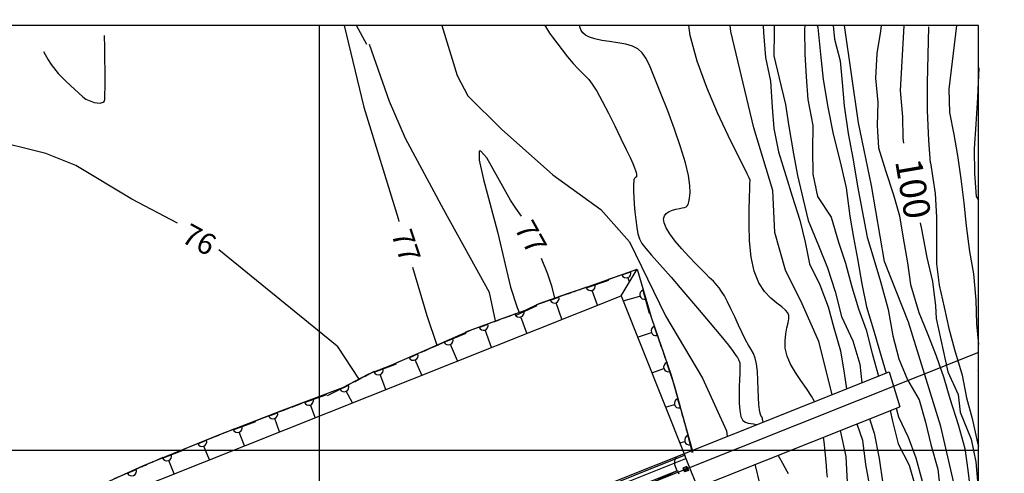
# Model space of a CAD drawing. Units: metres. Extents: x -1051 to 1051, y -742 to 742.
# Drawn here: x 406 to 638, y 55 to 162 of the extents above; entities that cross this region are included whole.
import ezdxf
from ezdxf.enums import TextEntityAlignment as Align

# ---------------------------------------------------------------- set-up
doc = ezdxf.new("R2010")
doc.units = ezdxf.units.M
doc.header["$MEASUREMENT"] = 0
for name, color, linetype, lineweight in [('1', 1, 'Continuous', 0), ('10', 1, 'Continuous', 0), ('12', 1, 'Continuous', 0), ('15', 1, 'Continuous', 0), ('18', 1, 'Continuous', 0), ('19', 1, 'Continuous', 0), ('2', 1, 'Continuous', 0), ('20', 1, 'Continuous', 0), ('4', 1, 'Continuous', 0), ('50', 1, 'Continuous', 0), ('55', 1, 'Continuous', 0), ('9', 1, 'Continuous', 0)]:
    doc.layers.add(name, color=color, linetype=linetype, lineweight=lineweight)
doc.styles.add('Style-ENGINEERING', font='ENGINEERING.shx')
doc.styles.add('Style-WORKING', font='WORKING.shx')

msp = doc.modelspace()

# ---------------------------------------------------------------- linework, layer by layer
at = {"layer": '1', "color": 2, "linetype": 'Continuous', "lineweight": -3}
for points in [[(561.8, 117.58), (562.32, 117.68), (562.69, 117.81), (562.95, 118.05), (563.15, 118.43), (563.33, 119.03), (563.52, 119.9), (563.63, 121.16), (563.57, 122.89), (563.24, 125.21), (562.53, 128.21), (561.4, 131.94), (559.95, 136.13), (558.36, 140.43), (556.77, 144.52), (555.36, 148.05), (554.23, 150.77), (553.28, 152.74), (552.38, 154.12), (551.37, 155.05), (550.1, 155.67), (548.49, 156.12), (546.63, 156.46), (544.7, 156.74), (542.84, 157.02), (541.22, 157.34), (539.96, 157.75), (539.04, 158.22), (538.4, 158.76), (537.98, 159.34), (537.73, 159.94), (537.59, 160.52)], [(590.59, 160.52), (590.58, 159.59), (590.66, 153.73), (590.93, 148.47), (591.35, 143.09), (592.47, 136.99), (592.41, 131.27), (592.48, 125.5), (593.64, 120.25), (596.85, 115.42), (598.53, 109.5), (600.16, 104.63), (601.66, 99.06), (603.22, 93.82), (605.06, 88.88), (606.43, 83.36), (607.92, 78)], [(613.88, 160.43), (613.07, 145.21), (613.58, 139), (613.66, 133.98), (613.87, 132.85)], [(580.79, 67.19), (580.73, 67.54), (580.7, 67.84), (580.67, 68.07), (580.61, 68.25), (580.48, 68.45), (580.31, 68.76), (580.12, 69.27), (579.94, 70.09), (579.8, 71.31), (579.71, 72.98), (579.65, 74.97), (579.58, 77.07), (579.47, 79.11), (579.28, 80.87), (578.97, 82.24), (578.55, 83.33), (578.02, 84.3), (577.39, 85.32), (576.67, 86.57), (575.86, 88.16), (575, 90), (574.12, 91.94), (573.25, 93.82), (572.43, 95.51), (571.69, 96.88), (571.03, 97.96), (570.45, 98.79), (569.94, 99.42), (569.49, 99.91), (569.1, 100.32), (568.68, 100.73), (568.15, 101.25), (567.4, 101.98), (566.36, 103.02), (564.97, 104.45), (563.36, 106.14), (561.69, 107.97), (560.14, 109.79), (558.86, 111.47), (557.99, 112.89), (557.51, 114.05), (557.39, 114.99), (557.58, 115.73), (558.02, 116.31), (558.68, 116.74), (559.46, 117.07), (560.3, 117.3), (561.1, 117.46), (561.8, 117.58)], [(617.78, 114.12), (618.04, 112.62), (619.31, 105.93), (620.66, 100.28), (621.36, 94.55), (621.52, 91.58)], [(621.52, 91.58), (624.28, 79.01), (626.7, 73.72), (627.14, 69.53), (629.79, 63.14), (630.89, 57.85), (631.47, 50.57)], [(610.7, 69.91), (611.28, 67.44), (612.59, 62.07), (615.18, 57.06), (616.64, 51.86), (616.7, 46.81), (617.01, 41.44), (617.91, 36.39), (618.08, 31), (618.39, 25.58), (619.28, 20.46), (620.65, 14.62), (622.74, 9.47), (623.5, 3.98), (624.38, 0.2)], [(586.8, 55.03), (586.5, 55.61), (586.02, 56.44), (585.41, 57.49), (584.71, 58.69), (584.32, 59.39)]]:
    msp.add_lwpolyline(points, dxfattribs=at)
at = {"layer": '10', "color": 4, "linetype": 'Continuous', "lineweight": -3}
msp.add_line((593.47, 122.52), (593.47, 122.52), dxfattribs=at)
at = {"layer": '12', "color": 3, "linetype": 'Continuous', "lineweight": -3}
for p, q in [((407.21, -2), (610.49, 79.03)), ((610.49, 79.03), (612.94, 70.8)), ((409.29, -10.37), (612.94, 70.8)), ((406.27, -2.81), (562.33, 59.4)), ((562.19, 59.78), (569.07, 42.52)), ((547.93, 50.69), (560.66, 55.77)), ((560.56, 55.7), (560.09, 56.88)), ((560.66, 55.77), (560.96, 55.03)), ((562.85, 56.76), (561.91, 56.39)), ((561.91, 56.39), (562.28, 55.46)), ((563.22, 55.84), (562.28, 55.46)), ((562.85, 56.76), (563.22, 55.84))]:
    msp.add_line(p, q, dxfattribs=at)
at = {"layer": '12', "color": 7, "linetype": 'Continuous', "lineweight": -3}
for p, q in [((548.23, 49.95), (560.66, 55.77)), ((561.91, 56.39), (563.22, 55.84)), ((562.85, 56.76), (562.28, 55.46))]:
    msp.add_line(p, q, dxfattribs=at)
at = {"layer": '12', "color": 3, "linetype": 'Continuous', "lineweight": -3, "flags": 128}
msp.add_lwpolyline([(560.8, 59.18, 0.060261), (560.54, 59.03), (560.54, 59.03), (560.54, 59.03), (560.54, 59.03, 0.057924), (560.31, 58.83), (560.31, 58.83), (560.31, 58.83), (560.31, 58.83, 0.054099), (560.14, 58.57), (560.14, 58.57), (560.14, 58.57), (560.14, 58.57, 0.049815), (560.01, 58.27), (560.01, 58.27), (560.01, 58.27), (560.01, 58.27, 0.045885), (559.94, 57.94), (559.94, 57.94), (559.94, 57.94), (559.94, 57.94, 0.042766), (559.93, 57.59), (559.93, 57.59), (559.93, 57.59), (559.93, 57.59, 0.040648), (559.98, 57.23), (559.98, 57.23), (559.98, 57.23), (559.98, 57.23, 0.039583), (560.09, 56.88)], format="xyb", dxfattribs=at)
at = {"layer": '15', "color": 1, "linetype": 'Continuous', "lineweight": -3}
for p, q in [((601.21, 129.34), (601.21, 129.34)), ((577.71, 124.24), (577.71, 124.24)), ((631.07, 79.25), (631.07, 79.25))]:
    msp.add_line(p, q, dxfattribs=at)
at = {"layer": '18', "color": 7, "linetype": 'Continuous', "lineweight": -3}
for p, q in [((476.47, -339.48), (476.47, 160.52)), ((631.47, 60.52), (-148.53, 60.52))]:
    msp.add_line(p, q, dxfattribs=at)
at = {"layer": '19', "color": 7, "linetype": 'Continuous', "lineweight": -3}
msp.add_3dface([(-988.75, -717.5), (1026.25, -717.5), (1026.25, 717.5), (-988.75, 717.5)], dxfattribs=at)
at = {"layer": '2', "color": 7, "linetype": 'Continuous', "lineweight": -3}
for p, q in [((608.56, 160.52), (608.43, 159.21)), ((626.31, 160.52), (624.49, 145.56)), ((608.43, 159.21), (607.57, 153.92)), ((607.57, 153.92), (607.22, 148.1)), ((631.57, 150.52), (631.23, 143.6)), ((607.22, 148.1), (607.82, 142.41)), ((624.49, 145.56), (624.67, 140.03)), ((607.82, 142.41), (607.64, 136.95)), ((631.23, 143.6), (630.89, 137.26)), ((624.67, 140.03), (625.68, 134.9)), ((607.64, 136.95), (607.93, 131.76)), ((630.89, 137.26), (630.44, 131.53)), ((625.68, 134.9), (626.55, 129.91)), ((607.93, 131.76), (609.64, 126.36)), ((626.55, 129.91), (627.34, 124.45)), ((630.44, 131.53), (630.56, 125.71)), ((620.22, 128.19), (621.28, 120.99)), ((609.64, 126.36), (611.48, 120.69)), ((630.56, 125.71), (630.96, 120.3)), ((627.34, 124.45), (628.02, 118.82)), ((611.48, 120.69), (612.87, 115.71)), ((621.28, 120.99), (621.58, 115.45)), ((628.02, 118.82), (628.55, 113.39)), ((630.96, 120.3), (631.47, 119.43)), ((612.87, 115.71), (613.78, 110.45)), ((621.58, 115.45), (621.6, 110.19)), ((628.55, 113.39), (629.4, 107.33)), ((613.78, 110.45), (614.79, 104.64)), ((621.6, 110.19), (621.59, 104.47)), ((629.4, 107.33), (630.32, 102.05)), ((614.79, 104.64), (615.46, 99.56)), ((621.59, 104.47), (622.23, 99.42)), ((630.32, 102.05), (630.86, 95.86)), ((615.46, 99.56), (617.42, 92.95)), ((622.23, 99.42), (623.41, 94.23)), ((630.86, 95.86), (631.04, 90.34)), ((617.42, 92.95), (619.4, 88.22)), ((623.41, 94.23), (624.5, 89.2)), ((619.4, 88.22), (621.49, 82.76)), ((624.5, 89.2), (625.84, 84.26)), ((631.04, 90.34), (631.47, 85.42)), ((625.84, 84.26), (627.67, 78.22)), ((621.49, 82.76), (623.35, 77.58)), ((623.35, 77.58), (624.7, 72.76)), ((627.67, 78.22), (628.63, 72.87)), ((624.7, 72.76), (626.73, 66.65)), ((628.63, 72.87), (629.98, 68.05)), ((629.98, 68.05), (631.26, 62.32)), ((626.73, 66.65), (628.24, 60.98)), ((628.24, 60.98), (628.99, 55.85)), ((631.26, 62.32), (631.47, 61.65)), ((628.99, 55.85), (629.65, 50.02))]:
    msp.add_line(p, q, dxfattribs=at)
for points in [[(529.47, 160.52), (529.59, 160.29), (530.06, 159.47), (530.58, 158.69), (531.28, 157.73), (532.28, 156.4), (533.5, 154.82), (534.82, 153.16), (536.12, 151.59), (537.29, 150.28), (538.23, 149.34), (539.02, 148.6), (539.79, 147.8), (540.62, 146.71), (541.65, 145.07), (542.94, 142.74), (544.41, 139.91), (545.92, 136.88), (547.35, 133.94), (548.57, 131.37), (549.49, 129.42), (550.13, 128.01), (550.54, 127.05), (550.79, 126.4), (550.93, 125.96), (551.01, 125.63), (551.04, 125.37), (551.05, 125.18), (551.04, 125.04), (551.02, 124.94), (551, 124.88), (550.97, 124.83), (550.94, 124.81), (550.9, 124.79), (550.85, 124.78), (550.77, 124.77), (550.68, 124.72), (550.59, 124.63), (550.5, 124.46), (550.42, 124.19), (550.36, 123.8), (550.32, 123.24), (550.32, 122.46), (550.34, 121.44), (550.4, 120.12), (550.5, 118.49), (550.65, 116.66), (550.84, 114.79), (551.08, 113.02), (551.37, 111.5), (551.74, 110.3), (552.31, 109.24), (553.2, 108.05), (554.56, 106.49), (556.51, 104.28), (559.14, 101.28), (562.19, 97.74), (565.36, 94.02), (568.35, 90.48), (570.85, 87.47), (572.63, 85.27), (573.77, 83.8), (574.42, 82.89), (574.75, 82.37), (574.91, 82.09), (575.02, 81.89), (575.12, 81.72), (575.21, 81.56), (575.27, 81.37), (575.32, 81.11), (575.35, 80.77), (575.36, 80.27), (575.35, 79.56), (575.32, 78.56), (575.27, 77.22), (575.21, 75.52), (575.17, 73.6), (575.2, 71.66), (575.33, 69.9), (575.6, 68.5), (576.05, 67.61), (576.63, 67.14), (577.29, 66.95), (577.95, 66.88), (578.57, 66.81), (579.1, 66.6), (579.17, 66.55)], [(592.87, 72.01), (592.17, 73.32), (591.03, 75.1), (589.72, 76.96), (588.42, 78.89), (587.27, 80.82), (586.44, 82.74), (586.03, 84.58), (585.97, 86.33), (586.14, 87.93), (586.42, 89.34), (586.7, 90.53), (586.86, 91.48), (586.84, 92.25), (586.6, 92.92), (586.07, 93.57), (585.22, 94.3), (584.03, 95.19), (582.61, 96.35), (581.15, 97.91), (579.78, 99.98), (578.69, 102.67), (577.98, 106.04), (577.62, 109.81), (577.49, 113.64), (577.52, 117.17), (577.61, 120.07), (577.68, 122.08), (577.72, 123.31), (577.73, 123.95), (577.74, 124.19), (577.74, 124.24), (577.71, 124.31), (577.54, 124.66), (577.08, 125.59), (576.19, 127.39), (574.72, 130.34), (572.6, 134.62), (570.1, 139.95), (567.55, 145.91), (565.28, 152.13), (563.63, 158.19), (563.3, 160.52)], [(597.06, 73.68), (593.93, 86.19), (589.99, 95.06), (586.04, 102.95), (583.58, 111.82), (583.09, 121.68), (578.65, 136.47), (573.23, 159.14), (573.05, 160.52)], [(580.84, 160.52), (580.91, 158.9), (581.36, 152.98), (582.53, 147.42), (582.92, 141.31), (583.35, 136.3), (584.4, 130.75), (586.13, 125.2), (587.63, 120.36), (589.42, 114.73), (590.69, 109.5), (591.73, 104.47), (594.15, 99.51), (596.15, 94.34)], [(583.42, 160.52), (583.38, 158.98), (583.32, 153.36), (584.62, 148.12), (586.09, 141.94), (586.85, 136.71), (587.95, 130.32), (588.9, 125.23), (590.27, 119.55), (591.42, 114.6), (593.8, 108.75)], [(593.54, 160.52), (593.69, 160.02), (594.33, 153.75), (594.93, 147.8), (596.04, 141.28), (597.32, 134.96), (598.97, 128.43), (600.37, 122.31), (601.24, 115.65), (602.09, 110.64), (603.01, 105.61), (604.01, 99.73), (605.11, 94.35), (606.78, 88.94)], [(597.26, 160.52), (597.63, 157.3), (598.94, 152.18), (599.37, 147.12), (599.88, 141.63), (600.85, 135.14), (601.99, 128.92), (603.05, 122.7), (604.13, 116.87), (605.3, 110.73), (606.87, 105.52), (608.46, 100.26), (610.26, 93.65), (611.35, 87.53), (612.77, 82.06), (614.74, 77.13), (617.56, 72.4), (619.02, 67.2), (620.27, 61.91), (621.92, 56.1), (622.64, 49.88), (623.77, 44.32)], [(626.13, 50.85), (622.64, 66.18), (614.99, 90.68), (609.37, 104.97), (606.31, 122.83), (603.25, 137.63), (599.93, 160.52)], [(620.22, 128.19), (619.78, 133.46), (619.46, 140.49), (619.51, 146.93), (619.8, 160.21)], [(593.8, 108.75), (595.94, 103.51), (597.73, 97.92), (599.24, 92.05), (601.9, 86.35), (603.56, 80.82), (604.04, 76.46)], [(596.15, 94.34), (597.48, 89.41), (598.99, 84), (599.88, 78.67), (600.42, 75.02)], [(606.78, 88.94), (608.18, 84.08), (609.77, 78.74)], [(612.14, 70.48), (612.68, 68.46), (614.94, 63.68), (616.75, 58.75), (618.24, 53.27), (619.59, 47.15), (620.03, 41.37), (619.47, 36.39), (620.5, 31.07), (621.95, 25.96), (623.41, 20.92), (625.56, 15.05), (626.73, 9.28), (628.03, 3.78), (629.65, -2.01), (631.08, -6.93), (631.47, -8.7)], [(605.8, 67.95), (606.91, 64.57), (608.1, 58.66), (609.01, 52.68), (609.73, 46.93), (611.6, 40.3), (612.58, 34.19), (612.8, 28.92), (613.32, 23.92), (613.75, 18.28), (615.1, 12.11), (616.82, 6.49), (618.79, 0.93), (620.54, -4.38), (622.25, -10.11), (624.6, -15.99), (626.13, -21.37), (627.57, -27.43), (629.43, -32.71), (630.85, -37.54), (631.47, -39.33)], [(631.47, -62.73), (630.88, -61.7), (623.99, -44.94), (619.55, -34.09), (613.15, -19.8), (610.8, -13.21), (607.72, 0.41), (605.75, 17.67), (601.32, 40.84), (600.33, 59.07), (599.03, 65.25)], [(602.87, 66.78), (604.18, 62.92), (604.9, 57.22), (605.87, 52.15), (607.15, 46.46), (607.86, 40.85), (608.17, 34.54), (608.8, 28.83), (608.93, 23.51), (609.28, 17.77), (610.08, 12.12), (610.11, 6.29), (610.2, 0.97), (611.53, -4.34), (613.51, -9.42), (615.96, -14.23), (618.19, -19.11), (621.04, -24.79), (622.71, -30.2), (624.96, -35.62), (626.96, -40.58), (628.99, -46.02), (631.15, -51.03), (631.47, -51.66)], [(595.83, 55.47), (595.69, 56.96), (595.53, 58.61), (595.37, 60.28), (595.22, 61.85), (595.08, 63.16), (595.02, 63.66)], [(578.88, 57.33), (580.01, 52.42)], [(595.96, 54.25), (595.83, 55.47)]]:
    msp.add_lwpolyline(points, dxfattribs=at)
at = {"layer": '20', "color": 1, "linetype": 'Continuous', "lineweight": -3}
for p, q in [((547.38, 96.94), (551.18, 103.2)), ((547.59, 101.82), (549.68, 102.57)), ((539.2, 98.81), (544.52, 100.61)), ((549.36, 100.19), (549, 101.2)), ((541.84, 94.73), (540.6, 98.19)), ((552.54, 98.23), (554.02, 92.81)), ((394.78, 36.12), (547.38, 96.94)), ((530.68, 95.9), (532.77, 96.63)), ((533.45, 91.39), (532.08, 95.27)), ((547.38, 96.94), (562.37, 59.33)), ((547.87, 95.72), (551.84, 96.86)), ((522.54, 92.3), (527.65, 94.64)), ((525.18, 88.09), (523.82, 91.94)), ((505.77, 85.97), (510.95, 88.14)), ((513.97, 89.47), (516.04, 90.24)), ((516.88, 84.78), (515.38, 88.87)), ((551.27, 87.18), (554.52, 88.29)), ((555.15, 89.69), (555.88, 87.6)), ((508.89, 81.6), (507.22, 85.46)), ((497.54, 82.35), (499.57, 83.24)), ((500.52, 78.26), (498.98, 81.84)), ((558.1, 81.19), (559.85, 75.85)), ((489.29, 78.94), (494.56, 80.88)), ((554.61, 78.81), (557.47, 79.79)), ((492.05, 74.89), (490.71, 78.36)), ((484.17, 71.75), (482.75, 74.48)), ((472.88, 71.81), (478.17, 73.71)), ((560.68, 72.67), (561.28, 70.54)), ((475.42, 68.26), (474.3, 71.22)), ((557.83, 70.71), (559.97, 71.31)), ((456.15, 65.4), (461.43, 67.32)), ((464.47, 68.6), (466.54, 69.4)), ((467.06, 64.93), (465.9, 68.02)), ((447.78, 62.08), (449.83, 62.92)), ((458.79, 61.63), (457.57, 64.81)), ((561.19, 62.3), (562.4, 62.64)), ((563.11, 64), (564.15, 60.03)), ((439.54, 58.69), (444.77, 60.73)), ((450.52, 58.33), (449.22, 61.53)), ((442.23, 55.03), (440.97, 58.14)), ((431.27, 55.16), (433.29, 56.06))]:
    msp.add_line(p, q, dxfattribs=at)
for points in [[(388.26, 37.45), (390.42, 38.24), (398.08, 41.24), (412.45, 47.04), (424.5, 52.23), (434.88, 56.87), (451.57, 63.73), (467.37, 69.81), (481.95, 75.35), (488.07, 78.56), (493.32, 80.6), (501.66, 84.26), (512.34, 88.96), (520.03, 91.81), (524.87, 93.52), (528.15, 95.09), (534.99, 97.51), (539.69, 99.08), (551.18, 103.2), (554.55, 91.68), (559.21, 78.27), (564.3, 60.09)], [(544.45, 100.79), (548.61, 102.23), (550.04, 102.76), (550.71, 102.99), (551.19, 103.15)], [(527.54, 94.87), (531.7, 96.3), (533.13, 96.82), (533.8, 97.05), (534.33, 97.23), (534.45, 97.26), (534.99, 97.45), (535.09, 97.47), (535.47, 97.61), (535.94, 97.82), (536.41, 97.96), (536.9, 98.13), (536.95, 98.17), (537.38, 98.3), (537.81, 98.42), (537.87, 98.46), (539.31, 99)], [(510.84, 88.4), (514.98, 89.89), (516.4, 90.44), (517.07, 90.68), (517.6, 90.86), (517.71, 90.89), (518.25, 91.09), (518.35, 91.11), (518.74, 91.26), (519.2, 91.47), (519.67, 91.62), (520.15, 91.8), (520.2, 91.84), (520.63, 91.98), (521.06, 92.11), (521.12, 92.15), (522.55, 92.71)], [(554.15, 92.84), (555.55, 88.67), (556.06, 87.24), (556.29, 86.57), (556.46, 86.04), (556.49, 85.92), (556.68, 85.38), (556.7, 85.28), (556.84, 84.89), (557.04, 84.43), (557.18, 83.95), (557.35, 83.47), (557.39, 83.41), (557.52, 82.98), (557.64, 82.55), (557.68, 82.49), (558.21, 81.05)], [(494.47, 81.11), (498.52, 82.83), (499.91, 83.46), (500.56, 83.74), (501.08, 83.95), (501.19, 83.99), (501.71, 84.22), (501.81, 84.25), (502.19, 84.42), (502.63, 84.66), (503.1, 84.83), (503.57, 85.04), (503.62, 85.08), (504.04, 85.24), (504.46, 85.4), (504.51, 85.44), (505.91, 86.09)], [(478.3, 73.44), (482.22, 75.44), (483.56, 76.16), (484.2, 76.49), (484.69, 76.74), (484.8, 76.78), (485.31, 77.05), (485.41, 77.08), (485.77, 77.28), (486.2, 77.55), (486.65, 77.75), (487.1, 77.99), (487.15, 78.04), (487.56, 78.23), (487.97, 78.42), (488.02, 78.46), (489.37, 79.2)], [(481.22, 74.98), (481.99, 75.27), (483.23, 75.92)], [(559.88, 75.87), (561.02, 71.62), (561.45, 70.16), (561.64, 69.47), (561.78, 68.93), (561.8, 68.82), (561.96, 68.26), (561.96, 68.16), (562.08, 67.77), (562.26, 67.29), (562.36, 66.81), (562.5, 66.31), (562.54, 66.26), (562.64, 65.82), (562.73, 65.38), (562.77, 65.32), (563.21, 63.85)], [(461.36, 67.5), (465.48, 69.04), (466.9, 69.6), (467.56, 69.85), (468.09, 70.04), (468.2, 70.07), (468.74, 70.28), (468.84, 70.3), (469.22, 70.45), (469.68, 70.67), (470.15, 70.82), (470.63, 71.01), (470.68, 71.05), (471.11, 71.19), (471.54, 71.33), (471.59, 71.37), (473.02, 71.94)], [(444.7, 60.91), (448.79, 62.54), (450.19, 63.13), (450.85, 63.39), (451.37, 63.6), (451.48, 63.63), (452.01, 63.85), (452.11, 63.87), (452.49, 64.04), (452.94, 64.27), (453.41, 64.43), (453.89, 64.62), (453.94, 64.66), (454.36, 64.82), (454.79, 64.96), (454.84, 65.01), (456.25, 65.62)], [(428.21, 53.89), (432.25, 55.65), (433.63, 56.28), (434.28, 56.56), (434.8, 56.78), (434.91, 56.82), (435.43, 57.06), (435.53, 57.08), (435.91, 57.26), (436.35, 57.5), (436.81, 57.68), (437.28, 57.88), (437.33, 57.93), (437.75, 58.09), (438.17, 58.25), (438.22, 58.3), (439.62, 58.95)]]:
    msp.add_lwpolyline(points, dxfattribs=at)
for centre, start, end in [((548.61, 102.24), 202.4713, 16.9816), ((540.22, 99.23), 202.4713, 16.9816), ((552.9, 97.18), 109.0509, 283.5612), ((531.71, 96.31), 202.2287, 16.739), ((523.45, 92.98), 202.2035, 16.7138), ((514.99, 89.9), 203.0801, 17.5904), ((555.56, 88.67), 111.9073, 286.4176), ((506.76, 86.47), 206.4979, 21.0082), ((498.53, 82.84), 206.4391, 20.9494), ((558.51, 80.16), 111.9073, 286.4176), ((490.3, 79.39), 203.9796, 18.4898), ((482.23, 75.45), 210.4223, 24.9326), ((473.9, 72.25), 203.5503, 18.0606), ((561.03, 71.62), 108.3859, 282.8962), ((465.49, 69.05), 203.7921, 18.3024), ((457.17, 65.84), 203.7921, 18.3024), ((448.79, 62.55), 205.0887, 19.599), ((563.46, 62.95), 108.3859, 282.8962), ((440.54, 59.16), 205.0887, 19.599), ((432.25, 55.66), 206.8301, 21.3404)]:
    msp.add_arc(centre, 1.11, start, end, dxfattribs=at)
at = {"layer": '4', "color": 1, "linetype": 'Continuous', "lineweight": -3}
for p, q in [((601.21, 129.34), (601.21, 129.34)), ((601.21, 129.34), (601.21, 129.34)), ((601.21, 129.34), (601.21, 129.34)), ((610.77, 102.3), (610.77, 102.3)), ((631.07, 79.25), (631.07, 79.25)), ((631.07, 79.25), (631.07, 79.25)), ((631.07, 79.25), (631.07, 79.25))]:
    msp.add_line(p, q, dxfattribs=at)
at = {"layer": '50', "color": 30, "linetype": 'Continuous', "lineweight": -3}
for p, q in [((487.56, 156.08), (485.17, 160.52)), ((480.58, 85.04), (452.73, 107.76)), ((530.12, 101.99), (528.7, 105.7)), ((480.58, 85.04), (485.69, 77.31))]:
    msp.add_line(p, q, dxfattribs=at)
for points in [[(482.25, 160.52), (486.89, 141.31), (494.94, 115.11), (495.14, 114.42)], [(505.24, 160.52), (508.84, 148.77), (511.36, 144), (519.26, 136.09), (531.36, 125.39), (542.62, 117.23), (549.37, 109.63), (557.82, 92.17), (566.54, 77.53), (572.17, 65.14), (572.36, 63.83)], [(411.47, 154.4), (412.6, 152.42), (413.31, 151.3), (414.95, 149.22), (416.8, 147.3), (420.72, 143.72), (421.44, 143.21), (423.39, 142.43), (424.82, 142.26), (425.53, 142.45), (425.77, 142.66), (425.93, 143.14), (426.04, 147.2), (425.93, 155.32), (425.88, 158.16)], [(517.85, 91), (516.43, 97.65), (505.69, 117.13), (496.67, 133.92), (492.93, 142.65), (488.23, 156.08)], [(443.04, 114.01), (432.27, 119.66), (419.08, 127.6), (412.02, 130.38), (398.11, 133.86)], [(523.95, 115.62), (522.65, 117.5), (521.41, 119.41), (515.78, 129.4), (514.41, 130.98), (513.99, 130.93), (514.01, 128.85), (515.01, 124.27), (518.34, 111.98), (521.41, 98.92), (522.95, 94.13), (523.44, 93.01)], [(498.31, 103.66), (501.66, 92.27), (504.04, 85.31)], [(531.8, 96.38), (531.14, 98.92), (530.12, 101.99)]]:
    msp.add_lwpolyline(points, dxfattribs=at)
at = {"layer": '55', "color": 7, "linetype": 'Continuous', "lineweight": -3}
for p, q in [((631.47, 160.52), (-148.53, 160.52)), ((631.47, -339.48), (631.47, 160.52))]:
    msp.add_line(p, q, dxfattribs=at)
at = {"layer": '9', "color": 2, "linetype": 'Continuous', "lineweight": -3}
for p, q in [((631.47, 83.58), (-43.51, -185.48)), ((406.56, -3.56), (562.62, 58.65))]:
    msp.add_line(p, q, dxfattribs=at)

# ---------------------------------------------------------------- texts
at = {"layer": '4', "color": 7, "linetype": 'Continuous', "lineweight": -3, "style": 'Style-WORKING'}
msp.add_text('100', height=6.25, rotation=-80.2971, dxfattribs=at).set_placement((616.11, 122.12), align=Align.MIDDLE_CENTER)
at = {"layer": '50', "color": 30, "linetype": 'Continuous', "lineweight": -3, "style": 'Style-ENGINEERING'}
for s, rotation, p in [('76', -28.6162, (448.13, 110.16)), ('77', -60.9369, (526.16, 110.73)), ('77', -71.575, (496.82, 108.7))]:
    msp.add_text(s, height=5, rotation=rotation, dxfattribs=at).set_placement(p, align=Align.MIDDLE_CENTER)

doc.saveas('drawing.dxf')
